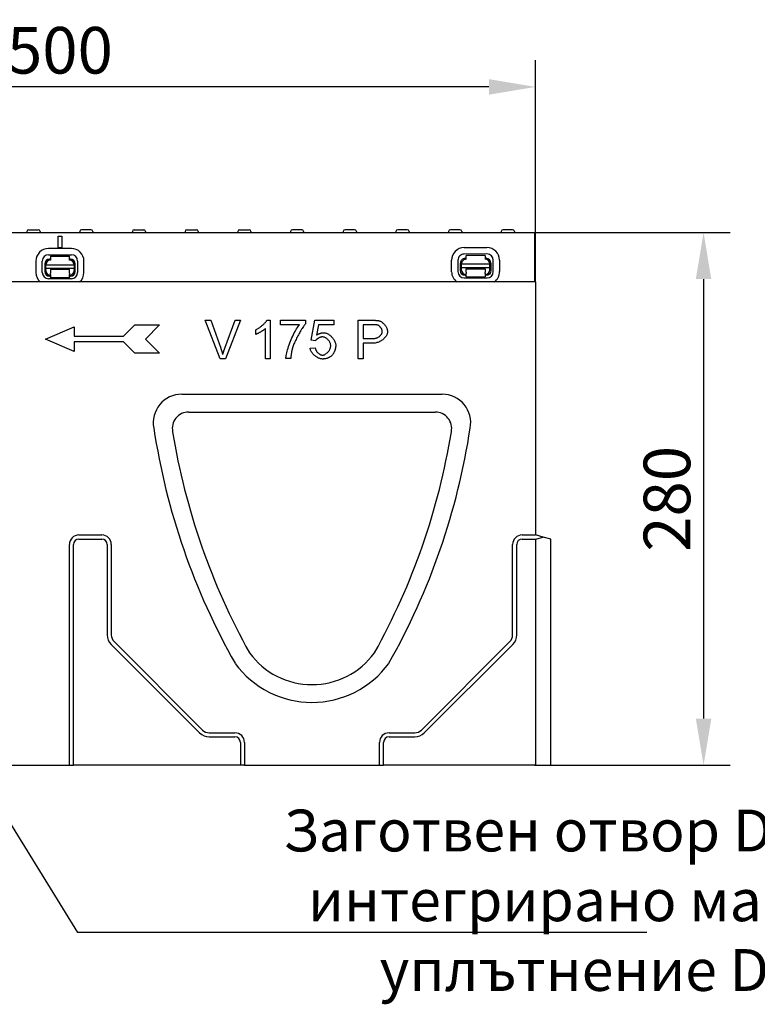
# Model space of a CAD drawing. Extents: x 98176 to 107550, y -1548 to 5135.
# Drawn here: x 102961 to 103348, y 3769 to 4286 of the extents above; entities that cross this region are included whole.
import ezdxf

# ---------------------------------------------------------------- set-up
doc = ezdxf.new("R2010")
doc.units = 0
doc.header["$LTSCALE"] = 2.5
doc.linetypes.add('GETRENNT', pattern=[1.25, 0.5, -0.25, 0, -0.25, 0, -0.25])
doc.layers.get('DEFPOINTS').update_dxf_attribs({"color": 10, "linetype": 'CONTINUOUS'})
for name, color, linetype in [('BEMASS', 10, 'CONTINUOUS'), ('DEUTSCH', 10, 'CONTINUOUS'), ('DUENN-18', 10, 'CONTINUOUS'), ('SICHTBAR', 10, 'CONTINUOUS'), ('TEXT35', 10, 'CONTINUOUS')]:
    doc.layers.add(name, color=color, linetype=linetype)
doc.styles.add('ACO', font='trebuc.ttf', dxfattribs={"width": 0.8})
doc.styles.add('BEMSTIL', font='isocp3.shx', dxfattribs={"width": 0.8})
doc.dimstyles.new('BEMASS', dxfattribs={"dimtxt": 3.5, "dimasz": 3.5, "dimexe": 2, "dimexo": 0, "dimgap": 1, "dimtad": 1, "dimdec": 0, "dimtxsty": 'BEMSTIL', "dimcen": 3, "dimclrd": 3, "dimclre": 3, "dimclrt": 4, "dimazin": 3, "dimtfac": 0.875, "dimtdec": 0, "dimtmove": 0, "dimatfit": 3, "dimtolj": 1})

# ---------------------------------------------------------------- blocks, each defined once
blk = doc.blocks.new('*D555')
at = {"layer": 'BEMASS', "color": 3}
for p, q in [((102731.73, 4148.28), (102731.73, 4264.83)), ((103231.73, 4148.28), (103231.73, 4264.83)), ((103207.23, 4250.83), (102756.23, 4250.83))]:
    blk.add_line(p, q, dxfattribs=at)
at = {"layer": 'BEMASS', "color": 3, "linetype": 'GETRENNT'}
for points in [[(102756.23, 4254.92), (102756.23, 4246.75), (102731.73, 4250.83)], [(103207.23, 4254.92), (103207.23, 4246.75), (103231.73, 4250.83)]]:
    blk.add_solid(points, dxfattribs=at)
at = {"layer": 'DEFPOINTS', "color": 0, "linetype": 'GETRENNT'}
for p in [(102731.73, 4250.83), (102731.73, 4148.28), (103231.73, 4148.28)]:
    blk.add_point(p, dxfattribs=at)
at = {"layer": 'BEMASS', "color": 4, "linetype": 'GETRENNT', "insert": (102981.73, 4270.08), "char_height": 24.5, "attachment_point": 5, "style": 'BEMSTIL'}
blk.add_mtext('\\A1;500', dxfattribs=at)
blk = doc.blocks.new('*D552')
at = {"layer": 'BEMASS', "color": 3}
for p, q in [((103231.23, 4174.28), (103334.09, 4174.28)), ((103320.09, 4149.78), (103320.09, 3918.78)), ((103231.23, 3894.28), (103334.09, 3894.28))]:
    blk.add_line(p, q, dxfattribs=at)
at = {"layer": 'BEMASS', "color": 3, "linetype": 'GETRENNT'}
for points in [[(103316.01, 4149.78), (103324.17, 4149.78), (103320.09, 4174.28)], [(103316.01, 3918.78), (103324.17, 3918.78), (103320.09, 3894.28)]]:
    blk.add_solid(points, dxfattribs=at)
at = {"layer": 'DEFPOINTS', "color": 0, "linetype": 'GETRENNT'}
for p in [(103231.23, 4174.28), (103231.23, 3894.28), (103320.09, 3894.28)]:
    blk.add_point(p, dxfattribs=at)
at = {"layer": 'BEMASS', "color": 4, "linetype": 'GETRENNT', "insert": (103300.84, 4034.28), "char_height": 24.5, "attachment_point": 5, "rotation": 90, "style": 'BEMSTIL'}
blk.add_mtext('\\A1;280', dxfattribs=at)

msp = doc.modelspace()

# ---------------------------------------------------------------- linework, layer by layer
at = {"layer": 'DUENN-18', "color": 133}
for p, q in [((102964.41, 4174.84), (102964.38, 4174.28)), ((102965.41, 4175.78), (102970.35, 4175.78)), ((102971.35, 4174.84), (102971.38, 4174.28)), ((102980.73, 4166.28), (102980.73, 4172.28)), ((102980.73, 4172.28), (102982.73, 4172.28)), ((102982.73, 4172.28), (102982.73, 4166.28)), ((102992.11, 4174.84), (102992.08, 4174.28)), ((102998.05, 4175.78), (102993.11, 4175.78)), ((102999.05, 4174.84), (102999.08, 4174.28)), ((103019.81, 4174.84), (103019.78, 4174.28)), ((103020.81, 4175.78), (103025.75, 4175.78)), ((103026.75, 4174.84), (103026.78, 4174.28)), ((103047.51, 4174.84), (103047.48, 4174.28)), ((103048.51, 4175.78), (103053.45, 4175.78)), ((103054.45, 4174.84), (103054.48, 4174.28)), ((103075.21, 4174.84), (103075.18, 4174.28)), ((103076.21, 4175.78), (103081.15, 4175.78)), ((103082.15, 4174.84), (103082.18, 4174.28)), ((103102.91, 4174.84), (103102.88, 4174.28)), ((103106.09, 4175.78), (103103.91, 4175.78)), ((103108.85, 4175.78), (103106.09, 4175.78)), ((103109.85, 4174.84), (103109.88, 4174.28)), ((103130.61, 4174.84), (103130.58, 4174.28)), ((103134.37, 4175.78), (103131.61, 4175.78)), ((103136.55, 4175.78), (103134.37, 4175.78)), ((103137.55, 4174.84), (103137.58, 4174.28)), ((103158.31, 4174.84), (103158.28, 4174.28)), ((103164.25, 4175.78), (103159.31, 4175.78)), ((103165.25, 4174.84), (103165.28, 4174.28)), ((103186.01, 4174.84), (103185.98, 4174.28)), ((103191.95, 4175.78), (103187.01, 4175.78)), ((103192.95, 4174.84), (103192.98, 4174.28)), ((103213.71, 4174.84), (103213.68, 4174.28)), ((103219.65, 4175.78), (103214.71, 4175.78)), ((103220.65, 4174.84), (103220.68, 4174.28)), ((102987.73, 4165.9), (102975.73, 4165.9)), ((102975.73, 4162.56), (102987.73, 4162.56)), ((102976.73, 4161.78), (102986.73, 4161.78)), ((102976.73, 4161.78), (102976.73, 4159.78)), ((102982.73, 4166.28), (102980.73, 4166.28)), ((102986.73, 4159.78), (102986.73, 4161.78)), ((103194.22, 4166.32), (103206.22, 4166.35)), ((103206.22, 4163.01), (103194.23, 4162.99)), ((103205.23, 4162.23), (103195.23, 4162.21)), ((103195.23, 4160.21), (103195.23, 4162.21)), ((103205.23, 4162.23), (103205.23, 4160.23)), ((102969.12, 4159.28), (102969.12, 4153.28)), ((102972.45, 4153.28), (102972.45, 4159.28)), ((102973.73, 4157.78), (102973.73, 4153.82)), ((102974.23, 4157.28), (102989.23, 4157.28)), ((102974.23, 4155.41), (102974.23, 4157.28)), ((102976.73, 4160.28), (102976.23, 4160.28)), ((102987.23, 4160.28), (102986.73, 4160.28)), ((102989.23, 4157.28), (102989.23, 4155.41)), ((102989.73, 4153.82), (102989.73, 4157.78)), ((102991.01, 4159.28), (102991.01, 4153.28)), ((102994.34, 4153.28), (102994.34, 4159.28)), ((103187.63, 4153.7), (103187.62, 4159.7)), ((103190.95, 4159.7), (103190.96, 4153.7)), ((103192.24, 4154.24), (103192.23, 4158.21)), ((103207.74, 4157.73), (103192.74, 4157.7)), ((103192.74, 4157.7), (103192.74, 4155.84)), ((103194.73, 4160.71), (103195.23, 4160.71)), ((103205.23, 4160.73), (103205.73, 4160.73)), ((103207.74, 4155.87), (103207.74, 4157.73)), ((103208.23, 4158.24), (103208.24, 4154.27)), ((103209.52, 4153.74), (103209.51, 4159.74)), ((103212.84, 4159.75), (103212.85, 4153.75)), ((102974.23, 4155.41), (102974.23, 4154.96)), ((102989.23, 4155.41), (102974.23, 4155.41)), ((102974.23, 4154.28), (102974.23, 4154.96)), ((102976.17, 4151.28), (102976.73, 4151.28)), ((102986.73, 4154.78), (102976.73, 4154.78)), ((102976.73, 4154.78), (102976.73, 4154.28)), ((102976.73, 4154.28), (102976.73, 4152.98)), ((102976.73, 4152.29), (102976.73, 4152.98)), ((102976.73, 4152.29), (102976.73, 4150.48)), ((102986.73, 4154.28), (102986.73, 4154.78)), ((102986.73, 4152.98), (102986.73, 4154.28)), ((102986.73, 4152.98), (102986.73, 4152.29)), ((102986.73, 4150.48), (102986.73, 4152.29)), ((102986.73, 4151.28), (102987.29, 4151.28)), ((102989.23, 4154.96), (102989.23, 4155.41)), ((102989.23, 4154.96), (102989.23, 4154.28)), ((103192.74, 4155.84), (103207.74, 4155.87)), ((103192.74, 4155.38), (103192.74, 4155.84)), ((103192.74, 4155.38), (103192.74, 4154.7)), ((103195.25, 4151.71), (103194.69, 4151.71)), ((103195.24, 4155.21), (103205.24, 4155.23)), ((103195.24, 4154.71), (103195.24, 4155.21)), ((103195.24, 4153.41), (103195.24, 4154.71)), ((103195.24, 4153.41), (103195.25, 4152.72)), ((103195.25, 4150.91), (103195.25, 4152.72)), ((103205.24, 4155.23), (103205.24, 4154.73)), ((103205.24, 4154.73), (103205.24, 4153.43)), ((103205.25, 4152.74), (103205.24, 4153.43)), ((103205.25, 4152.74), (103205.25, 4150.93)), ((103205.81, 4151.73), (103205.25, 4151.73)), ((103207.74, 4155.87), (103207.74, 4155.41)), ((103207.74, 4154.73), (103207.74, 4155.41)), ((102987.73, 4150), (102975.73, 4150)), ((102986.73, 4150.48), (102976.73, 4150.48)), ((103194.25, 4150.43), (103206.25, 4150.45)), ((103195.25, 4150.91), (103205.25, 4150.93)), ((103015.14, 4119.79), (103021.14, 4125.79)), ((103021.14, 4125.79), (103034.14, 4125.79)), ((103034.14, 4125.79), (103026.64, 4118.29)), ((103065.92, 4107.87), (103058.08, 4128.16)), ((103058.08, 4128.16), (103060.99, 4128.16)), ((103060.99, 4128.16), (103066.26, 4113.42)), ((103068.41, 4113.42), (103073.9, 4128.16)), ((103076.64, 4128.16), (103068.69, 4107.87)), ((103073.9, 4128.16), (103076.64, 4128.16)), ((103090.61, 4128.24), (103092.22, 4128.24)), ((103092.22, 4128.24), (103092.22, 4107.87)), ((103097.68, 4125.76), (103097.68, 4128.16)), ((103097.68, 4128.16), (103110.81, 4128.16)), ((103107.61, 4125.76), (103097.68, 4125.76)), ((103110.81, 4128.16), (103110.81, 4126.23)), ((103113.72, 4117.73), (103115.69, 4128.16)), ((103115.69, 4128.16), (103125.77, 4128.16)), ((103117.68, 4125.78), (103116.58, 4120.33)), ((103125.77, 4125.78), (103117.68, 4125.78)), ((103125.77, 4128.16), (103125.77, 4125.78)), ((103138.43, 4107.87), (103138.43, 4128.16)), ((103138.43, 4128.16), (103146.09, 4128.16)), ((103146.32, 4125.76), (103141.13, 4125.76)), ((103141.13, 4125.76), (103141.13, 4118.51)), ((102974.14, 4118.29), (102989.14, 4124.79)), ((102989.14, 4124.79), (102989.14, 4119.79)), ((103084.75, 4120.73), (103084.75, 4123.15)), ((103089.73, 4107.87), (103089.73, 4123.73)), ((102989.14, 4111.79), (102974.14, 4118.29)), ((102989.14, 4119.79), (103015.14, 4119.79)), ((103015.14, 4116.79), (102989.14, 4116.79)), ((102989.14, 4116.79), (102989.14, 4111.79)), ((103021.14, 4110.79), (103015.14, 4116.79)), ((103026.64, 4118.29), (103034.14, 4110.79)), ((103116.06, 4117.42), (103113.72, 4117.73)), ((103141.13, 4118.51), (103146.37, 4118.51)), ((103146.34, 4116.11), (103141.13, 4116.11)), ((103141.13, 4116.11), (103141.13, 4107.87)), ((103034.14, 4110.79), (103021.14, 4110.79)), ((103113.27, 4113.45), (103115.89, 4113.67)), ((103068.69, 4107.87), (103065.92, 4107.87)), ((103092.22, 4107.87), (103089.73, 4107.87)), ((103103.08, 4108.13), (103100.51, 4108.13)), ((103141.13, 4107.87), (103138.43, 4107.87)), ((103049.44, 4079.93), (103179.02, 4079.93)), ((102991.73, 4015.28), (103003.73, 4015.28)), ((102991.73, 4013.14), (103003.73, 4013.14)), ((103224.73, 4015.28), (103231.73, 4015.28)), ((103224.73, 4013.14), (103231.73, 4013.14)), ((102986.73, 3894.28), (102986.73, 4010.28)), ((102988.87, 3894.28), (102988.87, 4010.28)), ((103006.59, 4010.28), (103006.59, 3962.78)), ((103008.73, 4010.28), (103008.73, 3962.78)), ((103219.73, 3962.78), (103219.73, 4010.28)), ((103221.87, 3962.78), (103221.87, 4010.28)), ((103008.68, 3957.73), (103055.18, 3911.23)), ((103010.19, 3959.25), (103056.69, 3912.75)), ((103171.77, 3912.75), (103218.27, 3959.25)), ((103173.28, 3911.23), (103219.78, 3957.73)), ((103060.23, 3911.28), (103073.73, 3911.28)), ((103060.23, 3909.14), (103073.73, 3909.14)), ((103154.73, 3911.28), (103168.23, 3911.28)), ((103154.73, 3909.14), (103168.23, 3909.14)), ((103076.59, 3906.28), (103076.59, 3894.28)), ((103078.73, 3906.28), (103078.73, 3894.28)), ((103149.73, 3894.28), (103149.73, 3906.28)), ((103151.87, 3894.28), (103151.87, 3906.28))]:
    msp.add_line(p, q, dxfattribs=at)
at = {"layer": 'DUENN-18', "color": 133, "flags": 128}
for points in [[(103084.75, 4123.15), (103085.02, 4123.28), (103085.29, 4123.43), (103085.58, 4123.59), (103085.87, 4123.77), (103086.16, 4123.96), (103086.46, 4124.17), (103086.76, 4124.38), (103087.05, 4124.61), (103087.35, 4124.84), (103087.65, 4125.08), (103087.94, 4125.32), (103088.22, 4125.56), (103088.5, 4125.81), (103088.77, 4126.06), (103089.02, 4126.31), (103089.27, 4126.55), (103089.5, 4126.79), (103089.72, 4127.02), (103089.92, 4127.25), (103090.1, 4127.47), (103090.26, 4127.68), (103090.4, 4127.88), (103090.52, 4128.06), (103090.61, 4128.24)], [(103100.51, 4108.13), (103100.54, 4108.57), (103100.6, 4109.1), (103100.7, 4109.7), (103100.83, 4110.37), (103100.99, 4111.09), (103101.19, 4111.87), (103101.42, 4112.69), (103101.68, 4113.54), (103101.96, 4114.42), (103102.27, 4115.31), (103102.6, 4116.22), (103102.96, 4117.14), (103103.33, 4118.05), (103103.71, 4118.94), (103104.11, 4119.82), (103104.52, 4120.68), (103104.93, 4121.5), (103105.34, 4122.28), (103105.75, 4123.02), (103106.15, 4123.7), (103106.55, 4124.32), (103106.92, 4124.88), (103107.28, 4125.36), (103107.61, 4125.76)], [(103110.81, 4126.23), (103110.56, 4125.94), (103110.29, 4125.61), (103110.01, 4125.24), (103109.71, 4124.83), (103109.4, 4124.38), (103109.08, 4123.9), (103108.76, 4123.39), (103108.43, 4122.86), (103108.09, 4122.31), (103107.76, 4121.73), (103107.42, 4121.14), (103107.09, 4120.54), (103106.76, 4119.93), (103106.44, 4119.32), (103106.13, 4118.71), (103105.83, 4118.1), (103105.54, 4117.49), (103105.26, 4116.9), (103105, 4116.31), (103104.77, 4115.75), (103104.55, 4115.2), (103104.35, 4114.68), (103104.18, 4114.18), (103104.04, 4113.71)], [(103146.09, 4128.16), (103146.26, 4128.16), (103146.42, 4128.16), (103146.58, 4128.16), (103146.74, 4128.15), (103146.89, 4128.15), (103147.04, 4128.15), (103147.19, 4128.14), (103147.34, 4128.14), (103147.48, 4128.13), (103147.61, 4128.12), (103147.75, 4128.12), (103147.88, 4128.11), (103148, 4128.1), (103148.13, 4128.09), (103148.25, 4128.08), (103148.37, 4128.07), (103148.48, 4128.06), (103148.59, 4128.05), (103148.7, 4128.03), (103148.8, 4128.02), (103148.9, 4128), (103149, 4127.99), (103149.09, 4127.97), (103149.18, 4127.96)], [(103148.83, 4125.58), (103148.77, 4125.59), (103148.71, 4125.61), (103148.64, 4125.62), (103148.57, 4125.63), (103148.5, 4125.64), (103148.42, 4125.66), (103148.33, 4125.67), (103148.25, 4125.68), (103148.16, 4125.69), (103148.06, 4125.7), (103147.96, 4125.71), (103147.86, 4125.71), (103147.76, 4125.72), (103147.65, 4125.73), (103147.53, 4125.74), (103147.41, 4125.74), (103147.29, 4125.75), (103147.16, 4125.75), (103147.03, 4125.75), (103146.9, 4125.76), (103146.76, 4125.76), (103146.62, 4125.76), (103146.47, 4125.76), (103146.32, 4125.76)], [(103151.16, 4122.2), (103151.16, 4122.36), (103151.14, 4122.53), (103151.11, 4122.7), (103151.06, 4122.87), (103151.01, 4123.05), (103150.95, 4123.23), (103150.87, 4123.4), (103150.79, 4123.58), (103150.7, 4123.75), (103150.61, 4123.93), (103150.5, 4124.1), (103150.39, 4124.26), (103150.28, 4124.42), (103150.15, 4124.57), (103150.03, 4124.72), (103149.9, 4124.86), (103149.77, 4124.99), (103149.64, 4125.11), (103149.5, 4125.22), (103149.37, 4125.32), (103149.23, 4125.4), (103149.1, 4125.47), (103148.96, 4125.53), (103148.83, 4125.58)], [(103149.18, 4127.96), (103149.44, 4127.9), (103149.7, 4127.83), (103149.97, 4127.73), (103150.25, 4127.6), (103150.52, 4127.46), (103150.8, 4127.29), (103151.07, 4127.1), (103151.35, 4126.89), (103151.61, 4126.67), (103151.87, 4126.42), (103152.12, 4126.16), (103152.36, 4125.89), (103152.59, 4125.6), (103152.8, 4125.3), (103153, 4124.99), (103153.19, 4124.68), (103153.35, 4124.37), (103153.5, 4124.05), (103153.63, 4123.73), (103153.74, 4123.42), (103153.82, 4123.12), (103153.88, 4122.82), (103153.92, 4122.54), (103153.93, 4122.28)], [(103089.73, 4123.73), (103089.61, 4123.62), (103089.47, 4123.51), (103089.31, 4123.38), (103089.13, 4123.25), (103088.94, 4123.11), (103088.74, 4122.97), (103088.52, 4122.82), (103088.3, 4122.68), (103088.07, 4122.53), (103087.83, 4122.38), (103087.59, 4122.23), (103087.34, 4122.08), (103087.09, 4121.93), (103086.85, 4121.79), (103086.6, 4121.65), (103086.36, 4121.52), (103086.12, 4121.39), (103085.89, 4121.27), (103085.67, 4121.15), (103085.46, 4121.05), (103085.26, 4120.95), (103085.08, 4120.87), (103084.9, 4120.79), (103084.75, 4120.73)], [(103116.58, 4120.33), (103116.73, 4120.44), (103116.89, 4120.53), (103117.04, 4120.63), (103117.2, 4120.72), (103117.35, 4120.81), (103117.51, 4120.89), (103117.66, 4120.96), (103117.82, 4121.04), (103117.98, 4121.11), (103118.14, 4121.17), (103118.29, 4121.23), (103118.45, 4121.28), (103118.61, 4121.33), (103118.77, 4121.38), (103118.94, 4121.42), (103119.1, 4121.46), (103119.26, 4121.49), (103119.42, 4121.52), (103119.59, 4121.55), (103119.75, 4121.57), (103119.92, 4121.58), (103120.08, 4121.59), (103120.25, 4121.6), (103120.42, 4121.6)], [(103120.42, 4121.6), (103120.76, 4121.58), (103121.1, 4121.53), (103121.45, 4121.44), (103121.81, 4121.31), (103122.17, 4121.16), (103122.53, 4120.98), (103122.88, 4120.77), (103123.24, 4120.54), (103123.58, 4120.28), (103123.92, 4120.01), (103124.25, 4119.71), (103124.57, 4119.4), (103124.88, 4119.07), (103125.16, 4118.73), (103125.43, 4118.38), (103125.68, 4118.02), (103125.91, 4117.65), (103126.12, 4117.27), (103126.3, 4116.9), (103126.45, 4116.52), (103126.57, 4116.14), (103126.66, 4115.76), (103126.71, 4115.39), (103126.73, 4115.03)], [(103153.93, 4122.28), (103153.92, 4121.95), (103153.87, 4121.62), (103153.78, 4121.27), (103153.67, 4120.93), (103153.52, 4120.58), (103153.35, 4120.23), (103153.15, 4119.88), (103152.92, 4119.53), (103152.66, 4119.19), (103152.38, 4118.86), (103152.08, 4118.54), (103151.75, 4118.23), (103151.4, 4117.93), (103151.02, 4117.65), (103150.63, 4117.38), (103150.22, 4117.14), (103149.79, 4116.91), (103149.34, 4116.71), (103148.87, 4116.54), (103148.39, 4116.39), (103147.9, 4116.27), (103147.39, 4116.18), (103146.87, 4116.13), (103146.34, 4116.11)], [(103146.37, 4118.51), (103146.69, 4118.52), (103147.01, 4118.55), (103147.33, 4118.59), (103147.63, 4118.66), (103147.93, 4118.74), (103148.22, 4118.84), (103148.5, 4118.95), (103148.77, 4119.07), (103149.04, 4119.21), (103149.29, 4119.36), (103149.52, 4119.52), (103149.75, 4119.69), (103149.96, 4119.87), (103150.16, 4120.06), (103150.34, 4120.26), (103150.5, 4120.46), (103150.65, 4120.67), (103150.78, 4120.88), (103150.9, 4121.1), (103150.99, 4121.32), (103151.07, 4121.54), (103151.12, 4121.76), (103151.15, 4121.98), (103151.16, 4122.2)], [(103119.75, 4119.4), (103119.6, 4119.4), (103119.44, 4119.38), (103119.27, 4119.36), (103119.1, 4119.32), (103118.92, 4119.27), (103118.74, 4119.22), (103118.56, 4119.16), (103118.38, 4119.09), (103118.2, 4119.01), (103118.02, 4118.93), (103117.84, 4118.84), (103117.66, 4118.74), (103117.49, 4118.65), (103117.32, 4118.54), (103117.15, 4118.44), (103116.99, 4118.33), (103116.84, 4118.22), (103116.7, 4118.11), (103116.56, 4117.99), (103116.44, 4117.88), (103116.33, 4117.76), (103116.22, 4117.65), (103116.13, 4117.54), (103116.06, 4117.42)], [(103124.08, 4114.79), (103124.07, 4115.06), (103124.04, 4115.33), (103123.98, 4115.61), (103123.9, 4115.88), (103123.8, 4116.15), (103123.68, 4116.42), (103123.55, 4116.68), (103123.39, 4116.94), (103123.23, 4117.19), (103123.05, 4117.44), (103122.85, 4117.67), (103122.65, 4117.9), (103122.43, 4118.12), (103122.21, 4118.32), (103121.98, 4118.51), (103121.74, 4118.68), (103121.5, 4118.84), (103121.25, 4118.98), (103121, 4119.11), (103120.75, 4119.21), (103120.5, 4119.29), (103120.25, 4119.35), (103120, 4119.39), (103119.75, 4119.4)], [(103126.73, 4115.03), (103126.73, 4114.8), (103126.72, 4114.57), (103126.7, 4114.35), (103126.68, 4114.13), (103126.66, 4113.91), (103126.63, 4113.69), (103126.59, 4113.48), (103126.55, 4113.27), (103126.5, 4113.06), (103126.45, 4112.85), (103126.39, 4112.65), (103126.33, 4112.45), (103126.26, 4112.25), (103126.18, 4112.05), (103126.1, 4111.86), (103126.01, 4111.67), (103125.92, 4111.48), (103125.82, 4111.3), (103125.72, 4111.12), (103125.61, 4110.94), (103125.5, 4110.76), (103125.38, 4110.59), (103125.25, 4110.42), (103125.12, 4110.25)], [(103066.26, 4113.42), (103066.31, 4113.27), (103066.36, 4113.13), (103066.42, 4112.98), (103066.47, 4112.84), (103066.52, 4112.69), (103066.56, 4112.55), (103066.61, 4112.41), (103066.66, 4112.27), (103066.71, 4112.13), (103066.75, 4111.99), (103066.8, 4111.85), (103066.84, 4111.71), (103066.89, 4111.57), (103066.93, 4111.43), (103066.97, 4111.3), (103067.02, 4111.16), (103067.06, 4111.03), (103067.1, 4110.9), (103067.14, 4110.76), (103067.18, 4110.63), (103067.22, 4110.5), (103067.25, 4110.37), (103067.29, 4110.24), (103067.33, 4110.11)], [(103067.33, 4110.11), (103067.37, 4110.25), (103067.41, 4110.38), (103067.45, 4110.52), (103067.49, 4110.66), (103067.53, 4110.8), (103067.57, 4110.94), (103067.61, 4111.07), (103067.65, 4111.21), (103067.7, 4111.35), (103067.74, 4111.49), (103067.79, 4111.63), (103067.83, 4111.76), (103067.88, 4111.9), (103067.92, 4112.04), (103067.97, 4112.18), (103068.01, 4112.31), (103068.06, 4112.45), (103068.11, 4112.59), (103068.16, 4112.73), (103068.21, 4112.87), (103068.26, 4113), (103068.31, 4113.14), (103068.36, 4113.28), (103068.41, 4113.42)], [(103104.04, 4113.71), (103103.98, 4113.5), (103103.92, 4113.28), (103103.86, 4113.07), (103103.8, 4112.85), (103103.75, 4112.63), (103103.69, 4112.41), (103103.64, 4112.18), (103103.6, 4111.96), (103103.55, 4111.73), (103103.5, 4111.5), (103103.46, 4111.27), (103103.42, 4111.04), (103103.38, 4110.81), (103103.34, 4110.57), (103103.31, 4110.33), (103103.28, 4110.1), (103103.24, 4109.86), (103103.21, 4109.61), (103103.19, 4109.37), (103103.16, 4109.13), (103103.14, 4108.88), (103103.12, 4108.63), (103103.1, 4108.38), (103103.08, 4108.13)], [(103119.8, 4107.79), (103119.45, 4107.8), (103119.09, 4107.85), (103118.73, 4107.93), (103118.37, 4108.03), (103118.01, 4108.16), (103117.65, 4108.31), (103117.29, 4108.49), (103116.93, 4108.69), (103116.58, 4108.9), (103116.24, 4109.14), (103115.91, 4109.39), (103115.59, 4109.66), (103115.28, 4109.94), (103114.99, 4110.23), (103114.72, 4110.53), (103114.46, 4110.84), (103114.22, 4111.16), (103114.01, 4111.48), (103113.82, 4111.81), (103113.65, 4112.14), (103113.51, 4112.47), (103113.4, 4112.8), (103113.32, 4113.13), (103113.27, 4113.45)], [(103115.89, 4113.67), (103115.93, 4113.43), (103116, 4113.19), (103116.08, 4112.95), (103116.17, 4112.72), (103116.28, 4112.48), (103116.41, 4112.26), (103116.55, 4112.04), (103116.69, 4111.82), (103116.85, 4111.61), (103117.02, 4111.41), (103117.2, 4111.21), (103117.38, 4111.03), (103117.57, 4110.85), (103117.77, 4110.69), (103117.97, 4110.54), (103118.17, 4110.4), (103118.38, 4110.27), (103118.58, 4110.16), (103118.79, 4110.06), (103118.99, 4109.98), (103119.2, 4109.92), (103119.4, 4109.87), (103119.59, 4109.84), (103119.78, 4109.83)], [(103119.78, 4109.83), (103120.02, 4109.84), (103120.25, 4109.88), (103120.49, 4109.95), (103120.74, 4110.04), (103120.98, 4110.16), (103121.23, 4110.29), (103121.47, 4110.45), (103121.71, 4110.62), (103121.95, 4110.81), (103122.18, 4111.02), (103122.4, 4111.24), (103122.62, 4111.47), (103122.83, 4111.72), (103123.02, 4111.97), (103123.2, 4112.24), (103123.37, 4112.51), (103123.53, 4112.79), (103123.67, 4113.07), (103123.79, 4113.36), (103123.89, 4113.65), (103123.97, 4113.94), (103124.03, 4114.23), (103124.07, 4114.51), (103124.08, 4114.79)], [(103125.12, 4110.25), (103124.96, 4110.05), (103124.79, 4109.85), (103124.61, 4109.67), (103124.43, 4109.5), (103124.25, 4109.33), (103124.06, 4109.17), (103123.86, 4109.02), (103123.66, 4108.88), (103123.46, 4108.75), (103123.25, 4108.62), (103123.04, 4108.51), (103122.82, 4108.4), (103122.59, 4108.3), (103122.36, 4108.22), (103122.13, 4108.13), (103121.89, 4108.06), (103121.65, 4108), (103121.4, 4107.94), (103121.14, 4107.89), (103120.88, 4107.86), (103120.62, 4107.83), (103120.35, 4107.81), (103120.08, 4107.79), (103119.8, 4107.79)]]:
    msp.add_lwpolyline(points, dxfattribs=at)
at = {"layer": 'DUENN-18', "color": 133}
for centre, radius, start, end in [((102965.41, 4174.78), 1, 90, 177), ((102970.35, 4174.78), 1, 3, 90), ((102993.11, 4174.78), 1, 90, 177), ((102998.05, 4174.78), 1, 3, 90), ((103020.81, 4174.78), 1, 90, 177), ((103025.75, 4174.78), 1, 3, 90), ((103048.51, 4174.78), 1, 90, 177), ((103053.45, 4174.78), 1, 3, 90), ((103076.21, 4174.78), 1, 90, 177), ((103081.15, 4174.78), 1, 3, 90), ((103103.91, 4174.78), 1, 90, 177), ((103108.85, 4174.78), 1, 3, 90), ((103131.61, 4174.78), 1, 90, 177), ((103136.55, 4174.78), 1, 3, 90), ((103159.31, 4174.78), 1, 90, 177), ((103164.25, 4174.78), 1, 3, 90), ((103187.01, 4174.78), 1, 90, 177), ((103191.95, 4174.78), 1, 3, 90), ((103214.71, 4174.78), 1, 90, 177), ((103219.65, 4174.78), 1, 3, 90), ((102975.73, 4159.28), 6.61, 90, 180), ((102975.73, 4159.28), 3.28, 90, 180), ((102987.73, 4159.28), 6.61, 0, 90), ((102987.73, 4159.28), 3.28, 0, 90), ((103194.23, 4159.71), 6.61, 90.1148, 180.1148), ((103194.23, 4159.71), 3.28, 90.1148, 180.1148), ((103206.23, 4159.73), 6.61, 0.1148, 90.1148), ((103206.23, 4159.73), 3.28, 0.1148, 90.1148), ((102976.23, 4157.78), 2.5, 90, 180), ((102976.73, 4157.28), 2.5, 90, 180), ((102986.73, 4157.28), 2.5, 0, 90), ((102987.23, 4157.78), 2.5, 0, 90), ((103194.73, 4158.21), 2.5, 90.1148, 180.1148), ((103195.24, 4157.71), 2.5, 90.1148, 180.1148), ((103205.24, 4157.73), 2.5, 0.1148, 90.1148), ((103205.73, 4158.23), 2.5, 0.1148, 90.1148), ((102975.73, 4153.28), 6.61, 180, 229.1417), ((102975.73, 4153.28), 3.28, 180, 270), ((102976.73, 4154.28), 2.5, 180, 270), ((102986.73, 4154.28), 2.5, 270, 0), ((102987.73, 4153.28), 3.28, 270, 0), ((102987.73, 4153.28), 6.61, 310.8583, 0), ((103194.24, 4153.71), 6.61, 180.1148, 235.16), ((103194.24, 4153.71), 3.28, 180.1148, 270.1148), ((103195.24, 4154.71), 2.5, 180.1148, 270.1148), ((103205.24, 4154.73), 2.5, 270.1148, 0.1148), ((103206.24, 4153.73), 3.28, 270.1148, 0.1148), ((103206.24, 4153.73), 6.61, 304.4735, 0.1148), ((103049.44, 4071.27), 8.66, 90, 191.6922), ((103179.02, 4071.27), 8.66, 348.3078, 90), ((103393.49, 4127.03), 357.19, 189.2663, 209.0995), ((102834.97, 4127.03), 357.19, 330.9005, 350.7337), ((102991.73, 4010.28), 5, 90, 180), ((102991.73, 4010.28), 2.86, 90, 180), ((103003.73, 4010.28), 5, 0, 90), ((103003.73, 4010.28), 2.86, 0, 90), ((103224.73, 4010.28), 5, 90, 180), ((103224.73, 4010.28), 2.86, 90, 180), ((103013.73, 3962.78), 7.14, 180, 225), ((103013.73, 3962.78), 5, 180, 225), ((103214.73, 3962.78), 5, 315, 0), ((103214.73, 3962.78), 7.14, 315, 0), ((103114.23, 3977.28), 40.66, 216.1209, 323.8791), ((103060.23, 3916.28), 7.14, 225, 270), ((103060.23, 3916.28), 5, 225, 270), ((103073.73, 3906.28), 5, 0, 90), ((103073.73, 3906.28), 2.86, 0, 90), ((103154.73, 3906.28), 5, 90, 180), ((103154.73, 3906.28), 2.86, 90, 180), ((103168.23, 3916.28), 5, 270, 315), ((103168.23, 3916.28), 7.14, 270, 315)]:
    msp.add_arc(centre, radius, start, end, dxfattribs=at)
for centre, major_axis, start_param, end_param in [((102976.24, 4153.89), (-0.87, -2.48), 5.064676, 6.605432), ((102987.22, 4153.89), (0.87, -2.48), 5.960939, 7.501695)]:
    msp.add_ellipse(centre, major_axis=major_axis, ratio=0.953009, start_param=start_param, end_param=end_param, dxfattribs=at)
at = {"layer": 'DUENN-18', "color": 133, "extrusion": (0, 0, -1)}
for centre, major_axis, start_param, end_param in [((103194.76, 4154.32), (-0.86, -2.48), 5.960939, 7.501695), ((103205.73, 4154.34), (0.87, -2.47), 5.064676, 6.605432)]:
    msp.add_ellipse(centre, major_axis=major_axis, ratio=0.953009, start_param=start_param, end_param=end_param, dxfattribs=at)
at = {"layer": 'SICHTBAR', "color": 133}
for p, q in [((102732.23, 4174.28), (103231.23, 4174.28)), ((103231.23, 4174.28), (103231.23, 4148.28)), ((103231.73, 4148.28), (102731.73, 4148.28)), ((103231.73, 4148.28), (103231.73, 4015.28)), ((103045.78, 4089.28), (103182.68, 4089.28)), ((103235.73, 4014.21), (103231.73, 4015.28)), ((103231.73, 4013.14), (103235.73, 4014.21)), ((103231.73, 4013.14), (103231.73, 3894.28)), ((103239.73, 4013.14), (103235.73, 4014.21)), ((103239.73, 3894.28), (103239.73, 4013.14)), ((102741.73, 3894.28), (102986.73, 3894.28)), ((102986.73, 3894.28), (102988.87, 3894.28)), ((103076.59, 3894.28), (102988.87, 3894.28)), ((103078.73, 3894.28), (103076.59, 3894.28)), ((103078.73, 3894.28), (103149.73, 3894.28)), ((103149.73, 3894.28), (103151.87, 3894.28)), ((103231.73, 3894.28), (103151.87, 3894.28)), ((103231.73, 3894.28), (103239.73, 3894.28))]:
    msp.add_line(p, q, dxfattribs=at)
for centre, radius, start, end in [((103045.78, 4074.28), 15, 90, 190.7713), ((103182.68, 4074.28), 15, 349.2287, 90), ((103388.35, 4125.88), 361.42, 188.6563, 209.5174), ((102840.11, 4125.88), 361.42, 330.4826, 351.3437), ((103114.23, 3977.28), 50, 216.1209, 323.8791)]:
    msp.add_arc(centre, radius, start, end, dxfattribs=at)
at = {"layer": 'TEXT35', "color": 133}
for p, q in [((102991.19, 3806.37), (102936.73, 3894.28)), ((103290.26, 3806.37), (102991.19, 3806.37))]:
    msp.add_line(p, q, dxfattribs=at)

# ---------------------------------------------------------------- texts
at = {"layer": 'DEUTSCH', "color": 133, "insert": (103287.96, 3820.41), "char_height": 22, "width": 591.654, "attachment_point": 5, "style": 'ACO'}
msp.add_mtext('  Заготвен отвор DN160 или\\P  интегрирано маншетно \\P  уплътнение DN160', dxfattribs=at)

# ---------------------------------------------------------------- dimensions: what is measured, and where the dimension line sits
at = {"layer": 'BEMASS', "linetype": 'GETRENNT'}
dim = msp.add_linear_dim(base=(102731.73, 4250.83), p1=(103231.73, 4148.28), p2=(102731.73, 4148.28), dimstyle='BEMASS', override={"dimscale": 7, "dimexe": 2, "dimgap": 1, "dimdec": 0, "dimclrt": 4, "dimtdec": 0, "dimtmove": 0, "dimatfit": 0, "dimlwd": 65535, "dimlwe": 65535}, dxfattribs=at)
dim.commit()
dim.dimension.update_dxf_attribs({"geometry": '*D555', "text_midpoint": (102981.73, 4270.08)})
dim = msp.add_aligned_dim(p1=(103231.23, 4174.28), p2=(103231.23, 3894.28), distance=88.86, dimstyle='BEMASS', override={"dimscale": 7, "dimlwd": 65535, "dimlwe": 65535}, dxfattribs=at)
dim.commit()
dim.dimension.update_dxf_attribs({"geometry": '*D552', "text_midpoint": (103300.84, 4034.28)})

doc.saveas('drawing.dxf')
